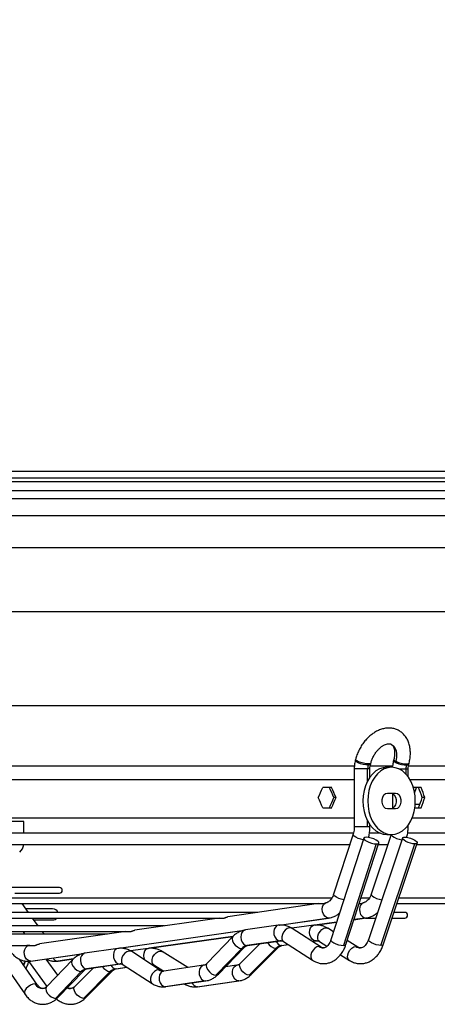
# Model space of a CAD drawing. Units: millimetres. Extents: x 5 to 414, y 3 to 291.
# Drawn here: x 94 to 103, y 118 to 140 of the extents above; entities that cross this region are included whole.
import ezdxf

# ---------------------------------------------------------------- set-up
doc = ezdxf.new("R2010")
doc.units = ezdxf.units.MM
doc.layers.add('GEOMETRY', color=7, linetype='Continuous')
doc.styles.add('SLDTEXTSTYLE0', font='TXT', dxfattribs={"width": 0.605})
doc.dimstyles.new('SLDDIMSTYLE4', dxfattribs={"dimtxt": 5.136637, "dimasz": 3.5, "dimexe": 0, "dimexo": 0.0625, "dimgap": 1.284159, "dimtad": 1, "dimdec": 0, "dimlfac": 20, "dimrnd": 1e-09, "dimzin": 12, "dimdsep": 46, "dimtxsty": 'SLDTEXTSTYLE0', "dimsah": 1, "dimcen": 0.09, "dimadec": 0, "dimazin": 3, "dimtol": 1, "dimtp": 2, "dimtm": 2, "dimtfac": 1, "dimtdec": 0, "dimtmove": 0, "dimatfit": 0, "dimfxl": 0, "dimfrac": 2, "dimtolj": 1, "dimarcsym": 0})

# ---------------------------------------------------------------- blocks, each defined once
blk = doc.blocks.new('_D_7')
at = {"layer": 'GEOMETRY'}
for p, q in [((282.67, 165.191), (282.67, 175.07)), ((66.004, 165.191), (283.67, 165.191)), ((282.67, 165.191), (282.67, 128.342)), ((65.807, 128.342), (283.67, 128.342)), ((282.67, 128.342), (282.67, 118.464))]:
    blk.add_line(p, q, dxfattribs=at)
for points in [[(282.67, 165.191), (283.46, 170.328), (281.88, 170.328)], [(282.67, 128.342), (281.88, 123.205), (283.46, 123.205)]]:
    blk.add_solid(points, dxfattribs=at)
at = {"layer": 'GEOMETRY', "char_height": 5.2917, "attachment_point": 1, "rotation": 90, "style": 'SLDTEXTSTYLE0'}
for s, insert in [('±2', (275.849, 149.755)), ('737', (275.849, 136.012))]:
    blk.add_mtext(s, dxfattribs=dict(at, insert=insert))

msp = doc.modelspace()

# ---------------------------------------------------------------- linework, layer by layer
at = {"color": 7, "linetype": 'Continuous', "lineweight": 25}
for p, q in [((61.62, 130.042), (119.02, 130.042)), ((61.57, 129.817), (119.07, 129.817)), ((119.02, 129.892), (61.62, 129.892)), ((101.446, 123.619), (101.44, 123.596)), ((102.298, 123.619), (102.292, 123.596)), ((101.416, 123.407), (101.416, 122.117)), ((101.715, 123.407), (101.713, 123.407)), ((101.723, 123.492), (101.729, 123.516)), ((101.766, 123.222), (101.766, 123.407)), ((101.779, 123.509), (101.785, 123.532)), ((102.247, 123.442), (102.141, 123.442)), ((102.567, 123.407), (102.569, 123.407)), ((102.586, 123.516), (102.58, 123.492)), ((102.618, 123.227), (102.618, 123.407)), ((102.631, 123.509), (102.637, 123.532)), ((100.913, 122.992), (100.714, 122.992)), ((102.909, 122.992), (102.742, 122.992)), ((102.758, 122.869), (102.805, 122.992)), ((101.011, 122.767), (100.963, 122.767)), ((102.159, 122.867), (102.335, 122.867)), ((102.268, 122.858), (102.268, 122.526)), ((102.991, 122.767), (102.933, 122.767)), ((100.714, 122.542), (100.913, 122.542)), ((102.335, 122.517), (102.159, 122.517)), ((102.767, 122.542), (102.909, 122.542)), ((102.878, 122.615), (102.786, 122.615)), ((79.224, 122.317), (101.416, 122.317)), ((102.706, 122.317), (106.645, 122.317)), ((94.05, 122.232), (90.32, 122.232)), ((94.05, 121.972), (94.05, 122.232)), ((101.766, 122.117), (101.766, 122.161)), ((102.618, 122.117), (102.618, 122.157)), ((101.402, 121.972), (90.32, 121.972)), ((101.631, 121.863), (100.896, 119.597)), ((101.39, 121.949), (100.956, 120.611)), ((102.49, 121.864), (101.731, 119.598)), ((101.992, 121.972), (101.755, 121.972)), ((102.239, 121.942), (101.794, 120.612)), ((102.141, 121.942), (102.247, 121.942)), ((106.495, 121.972), (102.61, 121.972)), ((90.32, 121.722), (101.317, 121.722)), ((101.908, 121.735), (101.173, 119.469)), ((101.229, 119.489), (101.964, 121.755)), ((101.953, 121.722), (102.165, 121.722)), ((102.011, 119.469), (102.77, 121.735)), ((102.063, 119.487), (102.822, 121.753)), ((102.812, 121.722), (106.495, 121.722)), ((94.848, 120.761), (90.32, 120.761)), ((100.92, 120.527), (90.32, 120.527)), ((93.854, 120.636), (94.848, 120.636)), ((101.757, 120.527), (101.566, 120.527)), ((105.726, 120.527), (102.412, 120.527)), ((90.32, 120.402), (100.729, 120.402)), ((94.159, 120.207), (94.019, 120.402)), ((100.617, 120.402), (98.6, 120.11)), ((101.525, 120.402), (101.56, 120.402)), ((102.37, 120.402), (105.726, 120.402)), ((99.266, 120.207), (90.32, 120.207)), ((94.695, 120.288), (94.101, 120.288)), ((99.752, 119.923), (100.853, 120.083)), ((101.409, 120.045), (101.68, 120.083)), ((102.542, 120.207), (102.304, 120.207)), ((90.32, 120.082), (98.514, 120.082)), ((97.19, 119.906), (90.32, 119.906)), ((94.375, 119.906), (94.249, 120.082)), ((94.28, 120.038), (94.695, 120.038)), ((98.403, 120.082), (96.523, 119.81)), ((99.724, 119.921), (98.989, 119.815)), ((100.516, 119.921), (100.028, 119.853)), ((100.542, 119.923), (101.024, 119.991)), ((101.673, 120.082), (101.893, 120.082)), ((102.262, 120.082), (102.542, 120.082)), ((90.32, 119.781), (96.436, 119.781)), ((95.917, 119.722), (90.32, 119.722)), ((94.034, 119.781), (94.077, 119.722)), ((96.327, 119.781), (94.403, 119.503)), ((94.508, 119.722), (94.465, 119.781)), ((96.177, 119.406), (98.96, 119.809)), ((96.849, 119.406), (98.711, 119.667)), ((98.711, 119.667), (98.136, 119.072)), ((100.677, 119.433), (100.031, 119.851)), ((100.953, 119.773), (100.826, 119.853)), ((90.32, 119.472), (94.295, 119.472)), ((93.318, 119.472), (94.072, 118.388)), ((94.19, 119.472), (94.162, 119.468)), ((98.388, 118.829), (98.963, 119.424)), ((99.314, 119.508), (98.881, 119.074)), ((99.761, 119.574), (99.026, 119.467)), ((99.039, 119.468), (99.774, 119.575)), ((99.805, 119.468), (99.947, 119.488)), ((99.84, 119.557), (100.486, 119.139)), ((100.477, 119.562), (100.565, 119.575)), ((100.565, 119.575), (100.553, 119.574)), ((100.565, 119.575), (100.569, 119.575)), ((100.64, 119.556), (100.808, 119.451)), ((101.493, 119.434), (101.259, 119.581)), ((94.212, 119.121), (95.386, 119.291)), ((96.149, 119.404), (95.414, 119.297)), ((96.824, 119.404), (96.43, 119.349)), ((97.102, 118.915), (96.456, 119.334)), ((97.707, 118.976), (97.134, 119.335)), ((98.908, 119.403), (98.333, 118.808)), ((99.078, 118.808), (99.672, 119.403)), ((99.128, 118.827), (99.722, 119.422)), ((101.108, 119.263), (101.308, 119.138)), ((94.36, 118.587), (93.959, 119.164)), ((94.156, 119.118), (94.562, 118.554)), ((94.809, 118.81), (94.551, 119.168)), ((95.137, 119.149), (94.562, 118.554)), ((94.819, 119.121), (95.158, 119.169)), ((96.187, 119.056), (95.451, 118.95)), ((95.464, 118.951), (96.2, 119.057)), ((96.113, 118.951), (96.352, 118.984)), ((96.266, 119.04), (96.912, 118.622)), ((96.948, 119.039), (97.171, 118.898)), ((98.06, 119.027), (97.169, 118.898)), ((98.798, 119.027), (98.545, 118.992)), ((95.334, 118.886), (94.759, 118.291)), ((94.813, 118.311), (95.388, 118.906)), ((95.602, 118.971), (95.188, 118.556)), ((95.386, 118.291), (95.98, 118.886)), ((95.436, 118.309), (96.03, 118.904)), ((98.097, 118.68), (97.206, 118.551)), ((97.219, 118.552), (98.11, 118.681)), ((97.913, 118.551), (98.834, 118.68)), ((97.925, 118.551), (98.846, 118.681))]:
    msp.add_line(p, q, dxfattribs=at)
at = {"color": 8, "linetype": 'Continuous', "lineweight": 25}
for p, q in [((72.77, 129.613), (107.87, 129.613)), ((72.93, 129.438), (107.709, 129.438)), ((73.646, 129.057), (106.994, 129.057)), ((74.395, 126.919), (106.245, 126.919)), ((74.395, 124.817), (106.245, 124.817)), ((79.214, 123.477), (101.426, 123.477)), ((101.713, 123.407), (101.416, 123.407)), ((101.713, 123.134), (101.713, 123.407)), ((101.766, 123.407), (101.715, 123.407)), ((101.776, 123.477), (102.279, 123.477)), ((102.407, 123.407), (102.567, 123.407)), ((102.569, 123.407), (102.618, 123.407)), ((102.569, 123.407), (102.569, 123.288)), ((102.626, 123.477), (106.57, 123.477)), ((79.224, 123.168), (101.416, 123.168)), ((102.657, 123.168), (106.645, 123.168)), ((101.713, 122.117), (101.416, 122.117)), ((101.713, 122.117), (101.713, 122.249)), ((101.766, 122.117), (101.713, 122.117)), ((102.587, 122.117), (102.618, 122.117)), ((99.744, 119.923), (100.84, 120.082)), ((100.853, 120.083), (100.84, 120.082)), ((101.668, 120.082), (101.409, 120.046)), ((101.668, 120.082), (101.68, 120.083)), ((101.024, 119.992), (100.535, 119.923)), ((96.17, 119.406), (98.974, 119.812)), ((98.712, 119.668), (96.843, 119.406)), ((99.026, 119.467), (99.039, 119.468)), ((99.761, 119.574), (99.774, 119.575)), ((99.794, 119.467), (99.946, 119.489)), ((99.805, 119.468), (99.794, 119.467)), ((100.476, 119.563), (100.553, 119.574)), ((94.199, 119.12), (95.4, 119.294)), ((94.212, 119.121), (94.199, 119.12)), ((95.159, 119.17), (94.808, 119.12)), ((94.808, 119.12), (94.819, 119.121)), ((96.101, 118.95), (96.351, 118.985)), ((96.187, 119.056), (96.199, 119.057)), ((95.451, 118.95), (95.464, 118.951)), ((96.113, 118.951), (96.101, 118.95)), ((97.206, 118.551), (97.219, 118.552)), ((97.925, 118.551), (97.913, 118.551)), ((98.097, 118.68), (98.11, 118.681)), ((98.846, 118.681), (98.834, 118.68))]:
    msp.add_line(p, q, dxfattribs=at)
at = {"color": 8, "linetype": 'Continuous', "lineweight": 25, "flags": 128}
for points in [[(102.238, 123.955), (102.282, 123.924), (102.321, 123.874), (102.347, 123.812), (102.36, 123.739), (102.359, 123.659), (102.344, 123.576)], [(101.723, 123.492), (101.673, 123.496), (101.616, 123.507), (101.557, 123.523), (101.505, 123.543), (101.465, 123.564), (101.443, 123.583), (101.44, 123.596)], [(101.729, 123.516), (101.679, 123.52), (101.622, 123.531), (101.563, 123.547), (101.511, 123.566), (101.472, 123.587), (101.449, 123.607), (101.446, 123.619)], [(102.292, 123.596), (102.297, 123.582), (102.32, 123.562), (102.361, 123.541), (102.413, 123.522), (102.472, 123.506), (102.529, 123.496), (102.578, 123.492)], [(102.298, 123.619), (102.298, 123.618), (102.3, 123.609), (102.309, 123.598), (102.324, 123.587), (102.344, 123.576)], [(101.779, 123.509), (101.778, 123.506), (101.76, 123.496), (101.725, 123.492)], [(101.785, 123.532), (101.78, 123.526), (101.769, 123.52), (101.752, 123.517), (101.729, 123.516)], [(102.58, 123.492), (102.614, 123.496), (102.63, 123.507), (102.631, 123.509)], [(102.586, 123.516), (102.62, 123.52), (102.636, 123.531), (102.637, 123.532)], [(101.619, 121.825), (101.617, 121.826), (101.56, 121.838), (101.503, 121.858), (101.452, 121.882), (101.414, 121.908), (101.393, 121.932), (101.39, 121.949)], [(102.242, 121.942), (102.246, 121.932), (102.268, 121.908), (102.308, 121.882), (102.359, 121.858), (102.417, 121.838), (102.473, 121.826), (102.477, 121.825)], [(101.185, 120.487), (101.183, 120.487), (101.126, 120.5), (101.069, 120.52), (101.018, 120.544), (100.98, 120.569), (100.959, 120.593), (100.956, 120.611)], [(101.794, 120.612), (101.797, 120.593), (101.82, 120.569), (101.859, 120.544), (101.911, 120.52), (101.969, 120.5), (102.025, 120.487), (102.029, 120.486)], [(99.724, 119.921), (99.694, 119.912), (99.659, 119.881), (99.634, 119.835), (99.623, 119.778), (99.627, 119.718), (99.646, 119.661), (99.677, 119.615), (99.717, 119.584), (99.761, 119.574)], [(100.553, 119.574), (100.513, 119.583), (100.476, 119.611), (100.445, 119.653), (100.426, 119.705), (100.418, 119.762), (100.424, 119.818), (100.442, 119.866), (100.471, 119.901), (100.508, 119.92), (100.516, 119.921)], [(100.64, 119.556), (100.615, 119.582), (100.602, 119.625), (100.604, 119.677), (100.622, 119.732), (100.654, 119.784), (100.695, 119.827), (100.74, 119.854), (100.785, 119.864)], [(100.785, 119.864), (100.823, 119.854), (100.826, 119.853)], [(98.711, 119.667), (98.702, 119.654), (98.692, 119.616), (98.701, 119.57), (98.725, 119.521), (98.764, 119.474), (98.811, 119.436), (98.861, 119.412), (98.908, 119.403)], [(98.989, 119.815), (98.981, 119.813), (98.943, 119.795), (98.913, 119.759), (98.894, 119.712), (98.887, 119.656), (98.895, 119.599), (98.915, 119.546), (98.946, 119.504), (98.984, 119.477), (99.026, 119.467)], [(100.031, 119.851), (100.005, 119.862), (99.964, 119.862), (99.92, 119.845), (99.877, 119.812), (99.84, 119.768), (99.814, 119.717), (99.801, 119.665), (99.803, 119.617), (99.819, 119.578), (99.84, 119.557)], [(94.199, 119.12), (94.155, 119.131), (94.115, 119.161), (94.084, 119.208), (94.065, 119.264), (94.061, 119.325), (94.072, 119.382), (94.097, 119.428), (94.132, 119.458), (94.162, 119.468)], [(99.786, 119.576), (99.777, 119.575), (99.761, 119.574)], [(100.631, 119.445), (100.585, 119.436), (100.539, 119.408), (100.498, 119.366), (100.466, 119.314), (100.449, 119.258), (100.448, 119.206), (100.462, 119.164), (100.486, 119.139)], [(100.578, 119.576), (100.569, 119.575), (100.553, 119.574)], [(100.677, 119.433), (100.671, 119.436), (100.631, 119.445)], [(100.896, 119.597), (100.898, 119.58), (100.919, 119.556), (100.958, 119.53), (101.009, 119.506), (101.066, 119.486), (101.123, 119.473), (101.173, 119.469)], [(101.173, 119.469), (101.209, 119.473), (101.228, 119.486), (101.229, 119.489)], [(101.308, 119.138), (101.283, 119.164), (101.269, 119.206), (101.272, 119.258), (101.29, 119.314), (101.321, 119.366), (101.362, 119.408), (101.407, 119.436), (101.452, 119.445)], [(101.452, 119.445), (101.491, 119.436), (101.493, 119.434)], [(102.011, 119.469), (101.963, 119.473), (101.906, 119.486), (101.849, 119.506), (101.797, 119.53), (101.758, 119.556), (101.735, 119.58), (101.731, 119.598)], [(102.063, 119.487), (102.063, 119.486), (102.046, 119.473), (102.011, 119.469)], [(95.414, 119.297), (95.407, 119.296), (95.369, 119.277), (95.338, 119.242), (95.319, 119.194), (95.313, 119.138), (95.32, 119.081), (95.341, 119.029), (95.372, 118.987), (95.41, 118.959), (95.451, 118.95)], [(96.15, 119.404), (96.12, 119.394), (96.084, 119.364), (96.06, 119.318), (96.049, 119.261), (96.053, 119.2), (96.072, 119.143), (96.103, 119.097), (96.143, 119.067), (96.187, 119.056)], [(96.456, 119.334), (96.431, 119.344), (96.39, 119.344), (96.345, 119.327), (96.302, 119.295), (96.266, 119.251), (96.24, 119.2), (96.227, 119.148), (96.228, 119.1), (96.244, 119.061), (96.266, 119.04)], [(96.749, 119.144), (96.733, 119.188), (96.726, 119.245), (96.732, 119.3), (96.75, 119.348), (96.779, 119.384), (96.816, 119.402), (96.824, 119.404)], [(96.948, 119.039), (96.923, 119.065), (96.91, 119.107), (96.912, 119.159), (96.93, 119.215), (96.961, 119.267), (97.002, 119.309), (97.048, 119.337), (97.093, 119.346)], [(97.093, 119.346), (97.131, 119.337), (97.134, 119.335)], [(98.908, 119.403), (98.947, 119.412), (98.962, 119.423)], [(99.721, 119.421), (99.707, 119.411), (99.672, 119.403)], [(94.089, 119.118), (94.07, 119.077), (94.047, 119.037)], [(95.137, 119.149), (95.127, 119.137), (95.118, 119.099), (95.126, 119.052), (95.151, 119.003), (95.189, 118.957), (95.236, 118.919), (95.286, 118.894), (95.334, 118.886)], [(96.211, 119.058), (96.203, 119.058), (96.187, 119.056)], [(98.058, 119.027), (98.031, 119.017), (97.995, 118.987), (97.97, 118.941), (97.959, 118.884), (97.963, 118.824), (97.982, 118.767), (98.014, 118.72), (98.054, 118.69), (98.097, 118.68)], [(98.136, 119.072), (98.127, 119.059), (98.117, 119.021), (98.126, 118.975), (98.15, 118.925), (98.189, 118.879), (98.236, 118.841), (98.286, 118.817), (98.333, 118.808)], [(98.834, 118.68), (98.792, 118.69), (98.753, 118.72), (98.723, 118.767), (98.704, 118.824), (98.7, 118.884), (98.71, 118.941), (98.734, 118.987), (98.768, 119.017), (98.796, 119.027)], [(99.078, 118.808), (99.032, 118.817), (98.982, 118.841), (98.936, 118.879), (98.897, 118.925), (98.872, 118.975), (98.862, 119.021), (98.87, 119.059), (98.881, 119.074)], [(95.334, 118.886), (95.372, 118.894), (95.388, 118.905)], [(96.029, 118.903), (96.015, 118.893), (95.98, 118.886)], [(97.057, 118.928), (97.011, 118.918), (96.965, 118.891), (96.923, 118.848), (96.892, 118.796), (96.875, 118.741), (96.873, 118.689), (96.888, 118.646), (96.912, 118.622)], [(97.102, 118.915), (97.097, 118.918), (97.057, 118.928)], [(97.169, 118.898), (97.139, 118.888), (97.103, 118.858), (97.079, 118.812), (97.068, 118.755), (97.072, 118.695), (97.091, 118.638), (97.122, 118.591), (97.162, 118.561), (97.206, 118.551)], [(98.333, 118.808), (98.372, 118.817), (98.388, 118.829)], [(99.128, 118.827), (99.115, 118.817), (99.078, 118.808)], [(94.302, 118.611), (94.254, 118.604), (94.201, 118.582), (94.15, 118.549), (94.107, 118.509), (94.077, 118.466), (94.064, 118.426), (94.069, 118.393), (94.072, 118.388)], [(94.359, 118.588), (94.34, 118.604), (94.302, 118.611)], [(94.562, 118.554), (94.552, 118.541), (94.543, 118.504), (94.551, 118.457), (94.576, 118.408), (94.614, 118.362), (94.661, 118.324), (94.711, 118.299), (94.759, 118.291)], [(95.386, 118.291), (95.339, 118.299), (95.29, 118.324), (95.243, 118.362), (95.205, 118.408), (95.179, 118.457), (95.17, 118.504), (95.178, 118.541), (95.188, 118.556)], [(94.759, 118.291), (94.797, 118.299), (94.813, 118.311)], [(95.436, 118.309), (95.423, 118.299), (95.386, 118.291)]]:
    msp.add_lwpolyline(points, dxfattribs=at)
at = {"color": 7, "linetype": 'Continuous', "lineweight": 25, "flags": 128}
for points in [[(102.141, 123.442), (102.058, 123.433), (101.977, 123.405), (101.9, 123.36), (101.829, 123.299), (101.766, 123.222), (101.712, 123.133), (101.668, 123.032), (101.636, 122.924), (101.617, 122.809), (101.611, 122.692)], [(102.777, 122.692), (102.771, 122.809), (102.751, 122.924), (102.719, 123.032), (102.676, 123.133), (102.622, 123.222), (102.559, 123.299), (102.488, 123.36), (102.411, 123.405), (102.33, 123.433), (102.247, 123.442), (102.164, 123.433), (102.083, 123.405), (102.006, 123.36), (101.935, 123.299), (101.872, 123.222), (101.818, 123.133), (101.774, 123.032), (101.743, 122.924), (101.723, 122.809), (101.717, 122.692)], [(102.159, 122.517), (102.116, 122.527), (102.079, 122.558), (102.051, 122.604), (102.037, 122.662), (102.037, 122.722), (102.051, 122.779), (102.079, 122.826), (102.116, 122.856), (102.159, 122.867)], [(102.229, 122.867), (102.272, 122.856), (102.309, 122.826), (102.336, 122.779), (102.351, 122.722), (102.351, 122.662), (102.336, 122.604), (102.309, 122.558), (102.272, 122.527), (102.229, 122.517)], [(102.335, 122.867), (102.378, 122.856), (102.415, 122.826), (102.442, 122.779), (102.457, 122.722), (102.457, 122.662), (102.442, 122.604), (102.415, 122.558), (102.378, 122.527), (102.335, 122.517)], [(101.611, 122.692), (101.617, 122.575), (101.636, 122.46), (101.668, 122.351), (101.712, 122.251), (101.766, 122.162), (101.829, 122.085), (101.9, 122.024), (101.977, 121.979), (102.058, 121.951), (102.141, 121.942)], [(101.717, 122.692), (101.723, 122.575), (101.743, 122.46), (101.774, 122.351), (101.818, 122.251), (101.872, 122.162), (101.935, 122.085), (102.006, 122.024), (102.083, 121.979), (102.164, 121.951), (102.247, 121.942), (102.33, 121.951), (102.411, 121.979), (102.488, 122.024), (102.559, 122.085), (102.622, 122.162), (102.676, 122.251), (102.719, 122.351), (102.751, 122.46), (102.771, 122.575), (102.777, 122.692)], [(101.687, 121.882), (101.651, 121.878), (101.632, 121.865), (101.633, 121.845), (101.654, 121.821), (101.693, 121.796), (101.743, 121.772), (101.801, 121.752), (101.858, 121.739), (101.908, 121.735)], [(101.908, 121.735), (101.944, 121.739), (101.963, 121.752), (101.961, 121.772), (101.94, 121.796), (101.902, 121.821), (101.851, 121.845), (101.794, 121.865), (101.737, 121.878), (101.687, 121.882)], [(102.77, 121.735), (102.725, 121.739), (102.672, 121.75), (102.617, 121.768), (102.566, 121.79), (102.526, 121.815), (102.499, 121.838), (102.49, 121.859), (102.498, 121.874), (102.524, 121.881), (102.564, 121.881), (102.614, 121.874), (102.669, 121.859), (102.722, 121.838), (102.768, 121.815), (102.802, 121.79), (102.821, 121.768), (102.821, 121.75), (102.804, 121.739), (102.77, 121.735)], [(100.84, 120.082), (100.798, 120.092), (100.759, 120.12), (100.728, 120.164), (100.708, 120.219), (100.702, 120.277), (100.71, 120.334), (100.732, 120.381), (100.765, 120.414)], [(101.59, 120.412), (101.56, 120.378), (101.54, 120.33), (101.533, 120.274), (101.54, 120.216), (101.559, 120.163), (101.59, 120.12), (101.627, 120.092), (101.668, 120.082)], [(94.083, 119.119), (94.069, 119.093), (94.04, 119.047)]]:
    msp.add_lwpolyline(points, dxfattribs=at)
at = {"color": 7, "linetype": 'Continuous', "lineweight": 25}
for centre, radius, start, end in [((102.059, 123.407), 0.344, 165.7, 180.0858), ((101.725, 123.754), 0.262, 269.5553, 269.9983), ((102.606, 124.119), 0.603, 244.1841, 268.0371), ((102.911, 123.407), 0.344, 165.7, 180.0858), ((102.578, 123.742), 0.25, 269.9982, 270.455), ((93.8, 121.739), 0.25, 310, 356.1436), ((94.848, 120.698), 0.0625, 270, 90), ((94.695, 120.163), 0.125, 20.4757, 90), ((102.542, 120.144), 0.0625, 270, 90), ((94.695, 120.163), 0.125, 270, 319.444), ((99.06, 119.264), 0.207, 99.6308, 137.5243), ((99.828, 119.255), 0.216, 99.1902, 136.4161), ((95.486, 118.746), 0.207, 99.6308, 137.5243), ((96.136, 118.737), 0.216, 99.1902, 136.4161)]:
    msp.add_arc(centre, radius, start, end, dxfattribs=at)
at = {"color": 8, "linetype": 'Continuous', "lineweight": 25}
for centre, radius, start, end in [((94.15, 119.638), 0.171, 256.1923, 270.047), ((99.707, 119.656), 0.256, 208.9159, 262.0234), ((99.814, 119.61), 0.144, 199.8553, 261.7093), ((100.733, 119.596), 0.181, 236.0256, 269.3057), ((101.556, 119.606), 0.192, 237.0107, 269.3093), ((94.82, 119.249), 0.129, 206.0044, 264.4497), ((96.014, 119.137), 0.253, 212.7482, 262.0884), ((96.114, 119.081), 0.131, 203.7955, 264.2416), ((97.159, 119.081), 0.184, 236.3247, 269.5605), ((94.485, 118.723), 0.215, 211.3928, 267.0636), ((97.928, 118.684), 0.134, 200.8231, 263.9649), ((95.092, 118.697), 0.188, 246.9398, 269.7512)]:
    msp.add_arc(centre, radius, start, end, dxfattribs=at)
at = {"color": 7, "linetype": 'Continuous', "lineweight": 25}
for centre, major_axis, ratio, start_param, end_param in [((90.32, 123.217), (13.937, 27.956), 0.30407, 4.846917, 4.854875), ((90.32, 123.217), (-13.873, 27.828), 0.30407, 4.545957, 4.553952), ((90.32, 123.217), (-13.937, 27.956), 0.30407, 4.54603, 4.553988), ((90.32, 123.217), (12.433, 27.879), 0.379473, 4.871619, 4.872073), ((90.32, 123.217), (-12.376, 27.751), 0.379473, 4.528759, 4.536754), ((90.32, 123.217), (-12.433, 27.879), 0.379473, 4.528832, 4.53679), ((90.32, 122.317), (-13.937, 27.956), 0.30407, 4.569903, 4.577861), ((90.32, 122.317), (13.873, 27.828), 0.30407, 4.870826, 4.878821), ((90.32, 122.317), (13.937, 27.956), 0.30407, 4.87079, 4.878748), ((90.32, 122.317), (12.376, 27.751), 0.379473, 4.888024, 4.896019), ((90.32, 122.317), (12.433, 27.879), 0.379473, 4.887988, 4.895946)]:
    msp.add_ellipse(centre, major_axis=major_axis, ratio=ratio, start_param=start_param, end_param=end_param, dxfattribs=at)
for points, knots in [([(102.637, 123.532), (102.642, 123.552), (102.655, 123.607), (102.667, 123.698), (102.668, 123.803), (102.655, 123.905), (102.628, 124.001), (102.588, 124.088), (102.534, 124.163), (102.47, 124.224), (102.398, 124.27), (102.319, 124.301), (102.237, 124.317), (102.152, 124.318), (102.065, 124.305), (101.977, 124.277), (101.891, 124.235), (101.806, 124.179), (101.727, 124.11), (101.653, 124.03), (101.587, 123.942), (101.531, 123.845), (101.485, 123.745), (101.459, 123.669), (101.448, 123.628), (101.446, 123.619)], [0, 0, 0, 0, 0.026036, 0.073718, 0.121731, 0.169953, 0.218036, 0.265475, 0.311747, 0.356595, 0.400171, 0.442939, 0.485408, 0.528116, 0.571597, 0.616168, 0.661847, 0.708386, 0.755418, 0.802611, 0.849803, 0.896987, 0.944216, 0.989029, 1, 1, 1, 1]), ([(101.785, 123.532), (101.788, 123.545), (101.799, 123.583), (101.823, 123.646), (101.861, 123.719), (101.907, 123.787), (101.958, 123.845), (102.011, 123.894), (102.064, 123.93), (102.115, 123.954), (102.159, 123.966), (102.196, 123.968), (102.221, 123.964), (102.233, 123.957), (102.237, 123.955)], [0, 0, 0, 0, 0.045242, 0.135163, 0.225401, 0.315604, 0.405288, 0.494151, 0.582062, 0.669263, 0.75657, 0.84563, 0.940498, 1, 1, 1, 1]), ([(102.237, 123.955), (102.241, 123.953), (102.253, 123.947), (102.27, 123.93), (102.29, 123.899), (102.306, 123.856), (102.316, 123.801), (102.318, 123.736), (102.311, 123.674), (102.301, 123.634), (102.298, 123.619)], [0, 0, 0, 0, 0.078288, 0.231911, 0.369654, 0.500976, 0.640733, 0.778707, 0.916771, 1, 1, 1, 1]), ([(101.44, 123.596), (101.435, 123.578), (101.424, 123.529), (101.417, 123.465), (101.416, 123.42), (101.416, 123.407)], [0, 0, 0, 0, 0.2902579, 0.8014981, 1, 1, 1, 1]), ([(102.292, 123.596), (102.288, 123.578), (102.276, 123.529), (102.27, 123.477), (102.269, 123.443), (102.269, 123.443)], [0, 0, 0, 0, 0.356454, 0.984288, 1, 1, 1, 1]), ([(101.766, 123.407), (101.766, 123.417), (101.767, 123.447), (101.772, 123.481), (101.777, 123.504), (101.779, 123.509)], [0, 0, 0, 0, 0.290062, 0.851947, 1, 1, 1, 1]), ([(102.618, 123.407), (102.618, 123.417), (102.619, 123.447), (102.624, 123.481), (102.63, 123.504), (102.631, 123.509)], [0, 0, 0, 0, 0.290062, 0.851947, 1, 1, 1, 1]), ([(101.416, 122.117), (101.416, 122.105), (101.415, 122.068), (101.408, 122.01), (101.396, 121.968), (101.39, 121.949)], [0, 0, 0, 0, 0.209217, 0.629844, 1, 1, 1, 1]), ([(101.734, 121.878), (101.736, 121.884), (101.747, 121.924), (101.76, 121.997), (101.766, 122.072), (101.766, 122.111), (101.766, 122.117)], [0, 0, 0, 0, 0.080157, 0.515412, 0.928826, 1, 1, 1, 1]), ([(102.585, 121.878), (102.587, 121.884), (102.599, 121.923), (102.612, 121.996), (102.618, 122.071), (102.618, 122.111), (102.618, 122.117)], [0, 0, 0, 0, 0.075884, 0.510516, 0.9237, 1, 1, 1, 1]), ([(100.956, 120.611), (100.952, 120.6), (100.942, 120.569), (100.919, 120.524), (100.888, 120.482), (100.857, 120.452), (100.83, 120.436), (100.816, 120.433), (100.809, 120.431)], [0, 0, 0, 0, 0.093692, 0.280507, 0.466055, 0.652009, 0.84229, 1, 1, 1, 1]), ([(101.794, 120.612), (101.79, 120.602), (101.779, 120.571), (101.755, 120.526), (101.723, 120.483), (101.69, 120.453), (101.661, 120.436), (101.645, 120.433), (101.638, 120.431)], [0, 0, 0, 0, 0.093943, 0.282979, 0.471242, 0.660373, 0.854675, 1, 1, 1, 1]), ([(100.724, 120.403), (100.724, 120.403), (100.725, 120.402), (100.728, 120.402), (100.734, 120.403), (100.741, 120.405), (100.751, 120.408), (100.759, 120.412), (100.765, 120.414)], [0, 0, 0, 0, 0.01013, 0.173347, 0.335097, 0.494888, 0.661297, 1, 1, 1, 1]), ([(100.765, 120.414), (100.77, 120.416), (100.782, 120.421), (100.797, 120.428), (100.806, 120.429), (100.81, 120.429)], [0, 0, 0, 0, 0.329985, 0.736166, 1, 1, 1, 1]), ([(101.554, 120.403), (101.555, 120.403), (101.557, 120.402), (101.562, 120.402), (101.568, 120.404), (101.577, 120.407), (101.585, 120.41), (101.59, 120.412)], [0, 0, 0, 0, 0.140467, 0.309826, 0.479697, 0.653189, 1, 1, 1, 1]), ([(101.59, 120.412), (101.596, 120.415), (101.608, 120.42), (101.624, 120.427), (101.634, 120.429), (101.639, 120.429)], [0, 0, 0, 0, 0.3190117, 0.654142, 1, 1, 1, 1]), ([(98.508, 120.083), (98.509, 120.082), (98.511, 120.081), (98.518, 120.082), (98.527, 120.085), (98.538, 120.089), (98.55, 120.094), (98.567, 120.101), (98.585, 120.108), (98.597, 120.109), (98.601, 120.11)], [0, 0, 0, 0, 0.060544, 0.158066, 0.254843, 0.35779, 0.468917, 0.589964, 0.867713, 1, 1, 1, 1]), ([(100.853, 120.083), (100.872, 120.086), (100.917, 120.094), (100.986, 120.122), (101.047, 120.156), (101.079, 120.185), (101.09, 120.195)], [0, 0, 0, 0, 0.213191, 0.526674, 0.842403, 1, 1, 1, 1]), ([(101.68, 120.083), (101.698, 120.086), (101.744, 120.094), (101.815, 120.121), (101.883, 120.159), (101.921, 120.193), (101.937, 120.207)], [0, 0, 0, 0, 0.197016, 0.490368, 0.785448, 1, 1, 1, 1]), ([(100.031, 119.851), (100.015, 119.861), (99.974, 119.885), (99.902, 119.912), (99.82, 119.927), (99.76, 119.926), (99.729, 119.922), (99.724, 119.921)], [0, 0, 0, 0, 0.1707573, 0.4415592, 0.7067066, 0.9510015, 1, 1, 1, 1]), ([(100.826, 119.853), (100.81, 119.862), (100.768, 119.886), (100.695, 119.913), (100.612, 119.927), (100.552, 119.926), (100.521, 119.922), (100.516, 119.921)], [0, 0, 0, 0, 0.171142, 0.443142, 0.710258, 0.957367, 1, 1, 1, 1]), ([(96.431, 119.782), (96.431, 119.782), (96.432, 119.781), (96.438, 119.781), (96.447, 119.783), (96.458, 119.787), (96.47, 119.792), (96.488, 119.8), (96.506, 119.807), (96.519, 119.808), (96.523, 119.809)], [0, 0, 0, 0, 0.013955, 0.118669, 0.221861, 0.331413, 0.445358, 0.569719, 0.856593, 1, 1, 1, 1]), ([(98.989, 119.815), (98.97, 119.811), (98.925, 119.803), (98.856, 119.776), (98.783, 119.733), (98.737, 119.693), (98.714, 119.67), (98.711, 119.667)], [0, 0, 0, 0, 0.177428, 0.438323, 0.701088, 0.965932, 1, 1, 1, 1]), ([(94.15, 119.467), (94.142, 119.467), (94.134, 119.466), (94.123, 119.472), (94.122, 119.472)], [0, 0, 0, 0, 0.977059, 1, 1, 1, 1]), ([(94.162, 119.468), (94.158, 119.467), (94.155, 119.466), (94.151, 119.467), (94.15, 119.467)], [0, 0, 0, 0, 0.914437, 1, 1, 1, 1]), ([(94.29, 119.472), (94.291, 119.472), (94.294, 119.471), (94.302, 119.472), (94.315, 119.475), (94.329, 119.48), (94.345, 119.485), (94.365, 119.493), (94.386, 119.5), (94.399, 119.501), (94.403, 119.502)], [0, 0, 0, 0, 0.038992, 0.160213, 0.28167, 0.403029, 0.523807, 0.646777, 0.890877, 1, 1, 1, 1]), ([(98.963, 119.424), (98.968, 119.429), (98.983, 119.444), (99.01, 119.461), (99.028, 119.467), (99.038, 119.468), (99.039, 119.468)], [0, 0, 0, 0, 0.17331, 0.533569, 0.949392, 1, 1, 1, 1]), ([(99.722, 119.422), (99.728, 119.427), (99.744, 119.442), (99.774, 119.461), (99.794, 119.466), (99.805, 119.468)], [0, 0, 0, 0, 0.173605, 0.540705, 1, 1, 1, 1]), ([(99.774, 119.575), (99.777, 119.575), (99.781, 119.576), (99.785, 119.576), (99.786, 119.575)], [0, 0, 0, 0, 0.901266, 1, 1, 1, 1]), ([(99.786, 119.575), (99.794, 119.575), (99.81, 119.574), (99.831, 119.563), (99.84, 119.557)], [0, 0, 0, 0, 0.539057, 1, 1, 1, 1]), ([(100.486, 119.139), (100.502, 119.13), (100.543, 119.105), (100.615, 119.078), (100.699, 119.063), (100.782, 119.065), (100.863, 119.083), (100.94, 119.115), (101.012, 119.161), (101.077, 119.22), (101.135, 119.292), (101.184, 119.374), (101.213, 119.441), (101.226, 119.481), (101.229, 119.489)], [0, 0, 0, 0, 0.0590601, 0.1527229, 0.2444299, 0.3341237, 0.4228289, 0.5114433, 0.6011124, 0.6926489, 0.7863453, 0.8819346, 0.9753181, 1, 1, 1, 1]), ([(100.569, 119.575), (100.572, 119.575), (100.575, 119.576), (100.578, 119.575), (100.578, 119.575)], [0, 0, 0, 0, 0.859205, 1, 1, 1, 1]), ([(100.578, 119.575), (100.588, 119.575), (100.607, 119.574), (100.63, 119.562), (100.64, 119.556)], [0, 0, 0, 0, 0.5409126, 1, 1, 1, 1]), ([(100.731, 119.416), (100.726, 119.416), (100.714, 119.415), (100.696, 119.421), (100.681, 119.43), (100.677, 119.433)], [0, 0, 0, 0, 0.307597, 0.796512, 1, 1, 1, 1]), ([(100.896, 119.597), (100.892, 119.586), (100.882, 119.555), (100.859, 119.51), (100.828, 119.468), (100.797, 119.438), (100.767, 119.421), (100.747, 119.415), (100.735, 119.415), (100.731, 119.416)], [0, 0, 0, 0, 0.081075, 0.242732, 0.403294, 0.564207, 0.728864, 0.90549, 1, 1, 1, 1]), ([(101.308, 119.138), (101.324, 119.128), (101.366, 119.104), (101.438, 119.077), (101.524, 119.063), (101.609, 119.065), (101.691, 119.083), (101.77, 119.116), (101.843, 119.162), (101.91, 119.222), (101.969, 119.294), (102.019, 119.376), (102.048, 119.442), (102.061, 119.48), (102.063, 119.487)], [0, 0, 0, 0, 0.0590196, 0.1528212, 0.2449381, 0.3353147, 0.4248342, 0.5142804, 0.6046472, 0.6966373, 0.7905103, 0.8860626, 0.9792587, 1, 1, 1, 1]), ([(101.555, 119.416), (101.548, 119.416), (101.533, 119.416), (101.512, 119.423), (101.497, 119.432), (101.493, 119.434)], [0, 0, 0, 0, 0.349458, 0.84377, 1, 1, 1, 1]), ([(101.731, 119.598), (101.728, 119.588), (101.717, 119.557), (101.693, 119.512), (101.661, 119.469), (101.627, 119.439), (101.595, 119.422), (101.572, 119.414), (101.559, 119.416), (101.555, 119.416)], [0, 0, 0, 0, 0.081056, 0.244159, 0.406596, 0.569781, 0.737429, 0.917732, 1, 1, 1, 1]), ([(93.748, 119.346), (93.76, 119.331), (93.79, 119.289), (93.848, 119.231), (93.923, 119.177), (94.004, 119.139), (94.088, 119.119), (94.158, 119.115), (94.199, 119.12), (94.212, 119.121)], [0, 0, 0, 0, 0.098486, 0.270188, 0.44031, 0.606249, 0.767405, 0.924519, 1, 1, 1, 1]), ([(95.414, 119.297), (95.396, 119.294), (95.351, 119.286), (95.281, 119.258), (95.209, 119.215), (95.162, 119.176), (95.139, 119.152), (95.137, 119.149)], [0, 0, 0, 0, 0.177428, 0.438323, 0.701088, 0.965932, 1, 1, 1, 1]), ([(96.456, 119.334), (96.44, 119.343), (96.399, 119.368), (96.328, 119.395), (96.245, 119.409), (96.186, 119.409), (96.155, 119.404), (96.149, 119.404)], [0, 0, 0, 0, 0.170757, 0.441559, 0.706707, 0.951002, 1, 1, 1, 1]), ([(97.134, 119.335), (97.118, 119.345), (97.076, 119.369), (97.003, 119.395), (96.919, 119.409), (96.859, 119.408), (96.828, 119.404), (96.824, 119.404)], [0, 0, 0, 0, 0.171142, 0.443142, 0.710258, 0.957367, 1, 1, 1, 1]), ([(94.102, 118.958), (94.115, 118.983), (94.14, 119.031), (94.156, 119.084), (94.163, 119.109)], [0, 0, 0, 0, 0.534421, 1, 1, 1, 1]), ([(94.551, 119.168), (94.571, 119.159), (94.617, 119.136), (94.694, 119.119), (94.765, 119.115), (94.806, 119.12), (94.819, 119.121)], [0, 0, 0, 0, 0.232404, 0.547595, 0.855953, 1, 1, 1, 1]), ([(96.2, 119.057), (96.203, 119.058), (96.207, 119.059), (96.211, 119.058), (96.211, 119.058)], [0, 0, 0, 0, 0.901266, 1, 1, 1, 1]), ([(96.211, 119.058), (96.22, 119.058), (96.236, 119.057), (96.256, 119.045), (96.266, 119.04)], [0, 0, 0, 0, 0.539057, 1, 1, 1, 1]), ([(96.886, 119.058), (96.896, 119.057), (96.915, 119.056), (96.937, 119.044), (96.948, 119.039)], [0, 0, 0, 0, 0.540913, 1, 1, 1, 1]), ([(98.136, 119.072), (98.131, 119.067), (98.115, 119.052), (98.089, 119.035), (98.071, 119.029), (98.061, 119.027), (98.06, 119.027)], [0, 0, 0, 0, 0.17331, 0.533569, 0.949392, 1, 1, 1, 1]), ([(98.881, 119.074), (98.875, 119.069), (98.859, 119.053), (98.829, 119.034), (98.809, 119.03), (98.798, 119.027)], [0, 0, 0, 0, 0.173605, 0.540705, 1, 1, 1, 1]), ([(95.388, 118.906), (95.393, 118.911), (95.409, 118.926), (95.435, 118.943), (95.454, 118.949), (95.463, 118.951), (95.464, 118.951)], [0, 0, 0, 0, 0.17331, 0.533569, 0.949392, 1, 1, 1, 1]), ([(96.03, 118.904), (96.035, 118.909), (96.052, 118.925), (96.081, 118.943), (96.102, 118.948), (96.113, 118.951)], [0, 0, 0, 0, 0.173605, 0.540705, 1, 1, 1, 1]), ([(97.157, 118.897), (97.149, 118.898), (97.133, 118.898), (97.112, 118.91), (97.102, 118.915)], [0, 0, 0, 0, 0.542122, 1, 1, 1, 1]), ([(97.169, 118.898), (97.165, 118.897), (97.161, 118.897), (97.158, 118.897), (97.157, 118.897)], [0, 0, 0, 0, 0.9271447, 1, 1, 1, 1]), ([(98.11, 118.681), (98.129, 118.684), (98.174, 118.692), (98.243, 118.719), (98.316, 118.763), (98.362, 118.802), (98.385, 118.826), (98.388, 118.829)], [0, 0, 0, 0, 0.177428, 0.438323, 0.701088, 0.965932, 1, 1, 1, 1]), ([(98.846, 118.681), (98.865, 118.684), (98.911, 118.692), (98.981, 118.719), (99.055, 118.762), (99.103, 118.801), (99.126, 118.824), (99.128, 118.827)], [0, 0, 0, 0, 0.17696, 0.440449, 0.705489, 0.970481, 1, 1, 1, 1]), ([(94.474, 118.51), (94.471, 118.509), (94.46, 118.508), (94.44, 118.515), (94.411, 118.531), (94.383, 118.556), (94.366, 118.578), (94.36, 118.587)], [0, 0, 0, 0, 0.101528, 0.375889, 0.615506, 0.842381, 1, 1, 1, 1]), ([(94.562, 118.554), (94.557, 118.549), (94.541, 118.534), (94.516, 118.518), (94.493, 118.509), (94.48, 118.51), (94.474, 118.51)], [0, 0, 0, 0, 0.145257, 0.447202, 0.764065, 1, 1, 1, 1]), ([(95.188, 118.556), (95.183, 118.551), (95.166, 118.536), (95.139, 118.519), (95.113, 118.509), (95.098, 118.51), (95.092, 118.51)], [0, 0, 0, 0, 0.145465, 0.45306, 0.775866, 1, 1, 1, 1]), ([(96.912, 118.622), (96.928, 118.612), (96.969, 118.587), (97.04, 118.56), (97.123, 118.546), (97.183, 118.547), (97.214, 118.551), (97.219, 118.552)], [0, 0, 0, 0, 0.170757, 0.441559, 0.706707, 0.951002, 1, 1, 1, 1]), ([(97.634, 118.61), (97.644, 118.604), (97.68, 118.584), (97.746, 118.56), (97.83, 118.546), (97.89, 118.547), (97.921, 118.551), (97.925, 118.551)], [0, 0, 0, 0, 0.113187, 0.404206, 0.689999, 0.954386, 1, 1, 1, 1]), ([(94.072, 118.388), (94.083, 118.373), (94.114, 118.331), (94.171, 118.273), (94.246, 118.219), (94.328, 118.181), (94.411, 118.161), (94.496, 118.157), (94.578, 118.169), (94.656, 118.196), (94.73, 118.237), (94.781, 118.278), (94.807, 118.305), (94.813, 118.311)], [0, 0, 0, 0, 0.061871, 0.169737, 0.27661, 0.380856, 0.482097, 0.580799, 0.678018, 0.774755, 0.872229, 0.971486, 1, 1, 1, 1]), ([(95.092, 118.51), (95.088, 118.51), (95.074, 118.509), (95.054, 118.514), (95.034, 118.527), (95.026, 118.532)], [0, 0, 0, 0, 0.203712, 0.694281, 1, 1, 1, 1]), ([(94.779, 118.28), (94.782, 118.278), (94.806, 118.253), (94.862, 118.219), (94.943, 118.181), (95.029, 118.161), (95.114, 118.157), (95.198, 118.169), (95.278, 118.196), (95.353, 118.238), (95.404, 118.278), (95.431, 118.304), (95.436, 118.309)], [0, 0, 0, 0, 0.012672, 0.139453, 0.263462, 0.384364, 0.502645, 0.619388, 0.735622, 0.852611, 0.969728, 1, 1, 1, 1])]:
    msp.add_open_spline(points, degree=3, knots=knots, dxfattribs=at)

# ---------------------------------------------------------------- dimensions: what is measured, and where the dimension line sits
at = {"layer": 'GEOMETRY'}
dim = msp.add_linear_dim(base=(282.67, 128.342), p1=(65.004, 165.191), p2=(64.807, 128.342), angle=90, dimstyle='SLDDIMSTYLE4', dxfattribs=at)
dim.commit()
dim.dimension.update_dxf_attribs({"geometry": '_D_7', "text_midpoint": (282.67, 146.767), "dimtype": 160})

doc.saveas('drawing.dxf')
